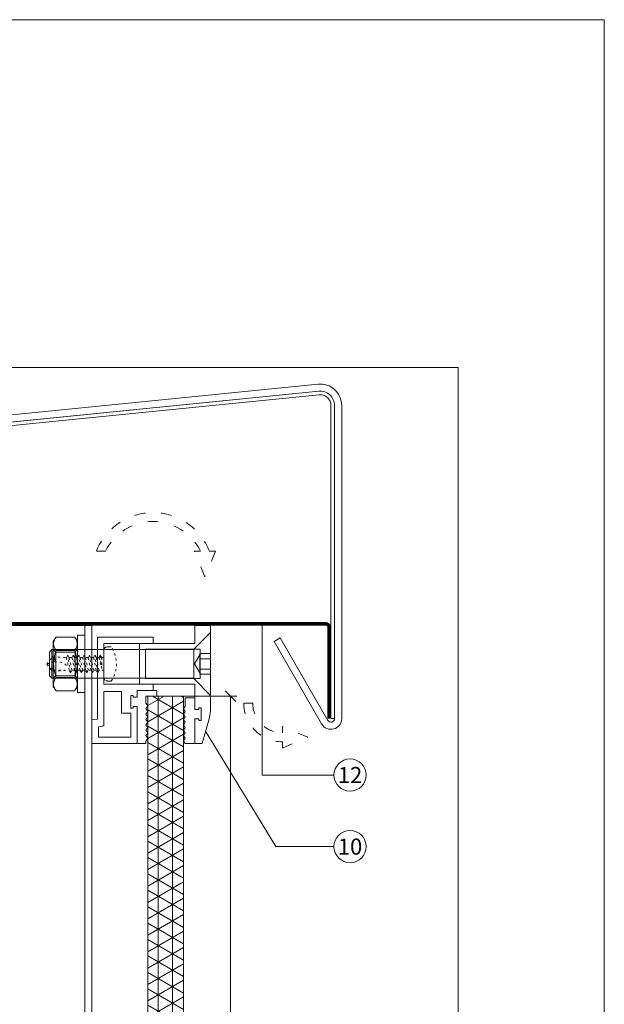
# Model space of a CAD drawing. Units: millimetres. Extents: x -1685 to 10891, y 4 to 6486.
# Drawn here: x 8453 to 8616, y 412 to 687 of the extents above; entities that cross this region are included whole.
import ezdxf

# ---------------------------------------------------------------- set-up
doc = ezdxf.new("R2010")
doc.units = ezdxf.units.MM
doc.linetypes.add('ACAD_ISO03W100', pattern=[30, 12, -18])
doc.linetypes.add('AUSGEZOGEN', pattern=[0])
doc.layers.get('Defpoints').update_dxf_attribs({"lineweight": 5})
for name, color, linetype, lineweight in [('Bemassung', 3, 'Continuous', 5), ('Fensterbank', 253, 'Continuous', 9), ('Haltewinkel', 253, 'Continuous', 9), ('Hinterlüftung', 140, 'Continuous', 13), ('Klammer', 11, 'AUSGEZOGEN', 13), ('Legende', 251, 'Continuous', 5), ('Lochblech', 115, 'Continuous', 13), ('Profil-T', 1, 'Continuous', 13), ('PV-Modul', 251, 'Continuous', 13), ('PV-Modul-Schraffur', 251, 'Continuous', 5), ('Spidi-max-Befestigungsschraube', 6, 'Continuous', 15), ('Spidi-max-Verbindungsschraube', 6, 'Continuous', 15)]:
    doc.layers.add(name, color=color, linetype=linetype, lineweight=lineweight)
doc.layers.add('Blattrahmen_innen', color=252, linetype='Continuous', lineweight=5, true_color=0x696969)
doc.styles.add('Text-H5', font='arial.ttf', dxfattribs={"height": 5})

# ---------------------------------------------------------------- blocks, each defined once
blk = doc.blocks.new('A$C7E4644B5')
at = {"layer": 'Profil-T'}
for points in [[(-46.1, 47.33), (-46.1, 166.4)], [(-46.1, 166.4), (13.9, 166.4)], [(11.9, -105.5), (11.9, 166.4)], [(13.9, -105.5), (13.9, 166.4)], [(-46.1, -105.5), (-46.1, -47.33)]]:
    blk.add_lwpolyline(points, dxfattribs=at)
at = {"layer": 'Profil-T', "linetype": 'ACAD_ISO03W100', "ltscale": 0.25}
blk.add_lwpolyline([(-46.1, -47.33), (-46.1, 47.33)], dxfattribs=at)
blk = doc.blocks.new('_Oblique')
at = {"color": 0, "linetype": 'ByBlock', "lineweight": -2}
blk.add_line((-0.5, -0.5), (0.5, 0.5), dxfattribs=at)
blk = doc.blocks.new('A$C1a932008')
at = {"layer": 'Spidi-max-Verbindungsschraube', "linetype": 'ACAD_ISO03W100', "ltscale": 0.05}
blk.add_lwpolyline([(2.02, -4.8, 0.302656), (2.02, 4.8), (1.92, 4.81), (1.82, 4.81), (1.72, 4.82), (1.62, 4.82), (1.52, 4.82), (1.43, 4.82), (1.33, 4.82), (1.23, 4.82), (1.13, 4.81), (1.03, 4.79), (0.94, 4.78), (0.84, 4.76), (0.75, 4.73), (0.65, 4.7), (0.56, 4.68), (0.48, 4.65, 0.325162), (0, 3.99), (0, 0), (0, -3.99, 0.325162), (0.48, -4.65), (0.56, -4.68), (0.65, -4.7), (0.75, -4.73), (0.84, -4.76), (0.94, -4.78), (1.03, -4.79), (1.13, -4.81), (1.23, -4.82), (1.33, -4.82), (1.43, -4.82), (1.52, -4.82), (1.62, -4.82), (1.72, -4.82), (1.82, -4.81), (1.92, -4.81)], format="xyb", close=True, dxfattribs=at)
for points in [[(-16, -0.07), (-16, -0.07), (-14.36, 1.96), (-14.36, 1.96)], [(-16, -0.07), (-16, -0.07), (-13.85, 0.57), (-13.85, 0.57)], [(-14.36, 1.96), (-14.36, 1.96), (-10.49, 1.77), (-10.49, 1.77)], [(-14.2, 1.81), (-14.2, 1.81), (-14.35, 1.95), (-14.35, 1.95)], [(-14.07, 1.68), (-14.07, 1.68), (-14.2, 1.81), (-14.2, 1.81)], [(-13.95, 1.55), (-13.95, 1.55), (-14.07, 1.68), (-14.07, 1.68)], [(-13.85, 1.43), (-13.85, 1.43), (-13.95, 1.55), (-13.95, 1.55)], [(-13.77, 1.31), (-13.77, 1.31), (-13.85, 1.43), (-13.85, 1.43)], [(-13.85, 0.57), (-13.85, 0.57), (-13.77, 0.62), (-13.77, 0.62)], [(-13.85, 0.57), (-12.01, 0.6), (-10.59, 0.29), (-10.31, -0.99)], [(-13.85, 0.56), (-13.85, 0.56), (-13.75, 0.58), (-13.75, 0.58)], [(-13.71, 1.2), (-13.71, 1.2), (-13.77, 1.31), (-13.77, 1.31)], [(-13.77, 0.62), (-13.77, 0.62), (-13.71, 0.68), (-13.71, 0.68)], [(-13.75, 0.58), (-13.75, 0.58), (-13.65, 0.59), (-13.65, 0.59)], [(-13.66, 1.1), (-13.66, 1.1), (-13.71, 1.2), (-13.71, 1.2)], [(-13.71, 0.68), (-13.71, 0.68), (-13.66, 0.75), (-13.66, 0.75)], [(-13.63, 1), (-13.63, 1), (-13.66, 1.1), (-13.66, 1.1)], [(-13.66, 0.75), (-13.66, 0.75), (-13.63, 0.83), (-13.63, 0.83)], [(-13.65, 0.59), (-13.65, 0.59), (-13.55, 0.6), (-13.55, 0.6)], [(-13.62, 0.92), (-13.62, 0.92), (-13.63, 1), (-13.63, 1)], [(-13.63, 0.83), (-13.63, 0.83), (-13.62, 0.92), (-13.62, 0.92)], [(-10.11, 2.4), (-10.11, 2.4), (-10.49, 1.77), (-10.49, 1.77)], [(-9.73, -1.77), (-9.73, -1.77), (-10.49, 1.77), (-10.49, 1.77)], [(-10.11, 2.4), (-10.11, 2.4), (-9.73, 1.77), (-9.73, 1.77)], [(-9.35, -2.4), (-9.35, -2.4), (-10.11, 2.4), (-10.11, 2.4)], [(-8.97, -1.77), (-8.97, -1.77), (-9.73, 1.77), (-9.73, 1.77)], [(-8.97, 1.77), (-8.97, 1.77), (-9.73, 1.77), (-9.73, 1.77)], [(-8.59, 2.4), (-8.59, 2.4), (-8.97, 1.77), (-8.97, 1.77)], [(-8.21, -1.77), (-8.21, -1.77), (-8.97, 1.77), (-8.97, 1.77)], [(-8.59, 2.4), (-8.59, 2.4), (-8.21, 1.77), (-8.21, 1.77)], [(-7.83, -2.4), (-7.83, -2.4), (-8.59, 2.4), (-8.59, 2.4)], [(-8.21, 1.77), (-8.21, 1.77), (-7.45, -1.77), (-7.45, -1.77)], [(-7.45, 1.77), (-7.45, 1.77), (-8.21, 1.77), (-8.21, 1.77)], [(-7.08, 2.4), (-7.08, 2.4), (-7.45, 1.77), (-7.45, 1.77)], [(-6.7, -1.77), (-6.7, -1.77), (-7.45, 1.77), (-7.45, 1.77)], [(-7.08, 2.4), (-7.08, 2.4), (-6.7, 1.77), (-6.7, 1.77)], [(-6.32, -2.4), (-6.32, -2.4), (-7.08, 2.4), (-7.08, 2.4)], [(-6.7, 1.77), (-6.7, 1.77), (-5.94, -1.77), (-5.94, -1.77)], [(-5.94, 1.77), (-5.94, 1.77), (-6.7, 1.77), (-6.7, 1.77)], [(-5.56, 2.4), (-5.56, 2.4), (-5.94, 1.77), (-5.94, 1.77)], [(-5.94, 1.77), (-5.94, 1.77), (-5.18, -1.77), (-5.18, -1.77)], [(-5.56, 2.4), (-5.56, 2.4), (-5.18, 1.77), (-5.18, 1.77)], [(-4.8, -2.4), (-4.8, -2.4), (-5.56, 2.4), (-5.56, 2.4)], [(-4.42, -1.77), (-4.42, -1.77), (-5.18, 1.77), (-5.18, 1.77)], [(-4.42, 1.77), (-4.42, 1.77), (-5.18, 1.77), (-5.18, 1.77)], [(-4.04, 2.4), (-4.04, 2.4), (-4.42, 1.77), (-4.42, 1.77)], [(-3.66, -1.77), (-3.66, -1.77), (-4.42, 1.77), (-4.42, 1.77)], [(-4.04, 2.4), (-4.04, 2.4), (-3.66, 1.77), (-3.66, 1.77)], [(-3.29, -2.4), (-3.29, -2.4), (-4.04, 2.4), (-4.04, 2.4)], [(-3.66, 1.77), (-3.66, 1.77), (-2.91, -1.77), (-2.91, -1.77)], [(-2.91, 1.77), (-2.91, 1.77), (-3.66, 1.77), (-3.66, 1.77)], [(-2.53, 2.4), (-2.53, 2.4), (-2.91, 1.77), (-2.91, 1.77)], [(-2.15, -1.77), (-2.15, -1.77), (-2.91, 1.77), (-2.91, 1.77)], [(-2.53, 2.4), (-2.53, 2.4), (-2.15, 1.77), (-2.15, 1.77)], [(-1.77, -2.4), (-1.77, -2.4), (-2.53, 2.4), (-2.53, 2.4)], [(-2.15, 1.77), (-2.15, 1.77), (-1.39, -1.77), (-1.39, -1.77)], [(-1.39, 1.77), (-1.39, 1.77), (-2.15, 1.77), (-2.15, 1.77)], [(-1.01, 2.4), (-1.01, 2.4), (-1.39, 1.77), (-1.39, 1.77)], [(-1.39, 1.77), (-1.39, 1.77), (-0.63, -1.26), (-0.63, -1.26)], [(-0.63, 1.77), (-0.63, 1.77), (-1.01, 2.4), (-1.01, 2.4)], [(-0.63, -1.26), (-0.63, -1.26), (-1.01, 2.4), (-1.01, 2.4)], [(0, 1.77), (0, 1.77), (-0.63, 1.77), (-0.63, 1.77)], [(-0.63, 1.77), (-0.63, 1.77), (-0.63, -1.26), (-0.63, -1.26)], [(-16, -0.07), (-16, -0.07), (-14.36, -2.09), (-14.36, -2.09)], [(-16, -0.07), (-16, -0.07), (-14.1, -1.71), (-14.1, -1.71)], [(-14.35, -2.09), (-14.35, -2.09), (-9.73, -1.77), (-9.73, -1.77)], [(-14.1, -1.71), (-14.1, -1.71), (-10.82, -1.71), (-10.82, -1.71)], [(-9.35, -2.4), (-9.35, -2.4), (-9.73, -1.77), (-9.73, -1.77)], [(-9.35, -2.4), (-9.35, -2.4), (-8.97, -1.77), (-8.97, -1.77)], [(-8.21, -1.77), (-8.21, -1.77), (-8.97, -1.77), (-8.97, -1.77)], [(-7.83, -2.4), (-7.83, -2.4), (-8.21, -1.77), (-8.21, -1.77)], [(-7.83, -2.4), (-7.83, -2.4), (-7.45, -1.77), (-7.45, -1.77)], [(-6.7, -1.77), (-6.7, -1.77), (-7.45, -1.77), (-7.45, -1.77)], [(-6.32, -2.4), (-6.32, -2.4), (-6.7, -1.77), (-6.7, -1.77)], [(-5.94, -1.77), (-5.94, -1.77), (-6.32, -2.4), (-6.32, -2.4)], [(-5.18, -1.77), (-5.18, -1.77), (-5.94, -1.77), (-5.94, -1.77)], [(-4.8, -2.4), (-4.8, -2.4), (-5.18, -1.77), (-5.18, -1.77)], [(-4.8, -2.4), (-4.8, -2.4), (-4.42, -1.77), (-4.42, -1.77)], [(-3.66, -1.77), (-3.66, -1.77), (-4.42, -1.77), (-4.42, -1.77)], [(-3.29, -2.4), (-3.29, -2.4), (-3.66, -1.77), (-3.66, -1.77)], [(-3.29, -2.4), (-3.29, -2.4), (-2.91, -1.77), (-2.91, -1.77)], [(-2.15, -1.77), (-2.15, -1.77), (-2.91, -1.77), (-2.91, -1.77)], [(-1.77, -2.4), (-1.77, -2.4), (-2.15, -1.77), (-2.15, -1.77)], [(-1.39, -1.77), (-1.39, -1.77), (-1.77, -2.4), (-1.77, -2.4)], [(0, -1.77), (0, -1.77), (-1.39, -1.77), (-1.39, -1.77)]]:
    blk.add_open_spline(points, degree=3, dxfattribs=at)
blk = doc.blocks.new('A$C98aa7982')
at = {"layer": 'Spidi-max-Befestigungsschraube'}
for p, q in [((-4.68, 4.12), (0, 8.79)), ((0, -8.79), (0, 8.79)), ((-43.96, 6.36), (-43.85, 6.53)), ((-43.96, 0), (-43.96, 6.36)), ((-43.85, 5.91), (-43.86, 5.64)), ((-43.86, 5.62), (-43.85, 5.9)), ((-43.86, 5.64), (-43.85, 5.36)), ((-43.85, 5.35), (-43.86, 5.62)), ((-43.85, 6.53), (-43.73, 6.69)), ((-43.8, 6.18), (-43.85, 5.91)), ((-43.85, 5.9), (-43.8, 6.17)), ((-43.72, 6.45), (-43.8, 6.18)), ((-43.8, 6.17), (-43.72, 6.44)), ((-43.73, 6.69), (-43.62, 6.85)), ((-43.61, 6.72), (-43.72, 6.45)), ((-43.72, 6.44), (-43.62, 6.71)), ((-43.62, 6.85), (-43.5, 7.02)), ((-43.62, 6.71), (-43.49, 6.98)), ((-43.48, 6.98), (-43.61, 6.72)), ((-43.5, 7.02), (-43.39, 7.18)), ((-43.49, 6.98), (-43.33, 7.24)), ((-43.33, 7.24), (-43.48, 6.98)), ((-43.39, 7.18), (-43.27, 7.34)), ((-43.16, 7.51), (-43.33, 7.24)), ((-43.33, 7.24), (-43.16, 7.51)), ((-43.27, 7.34), (-43.16, 7.51)), ((-43.16, 7.51), (-37.96, 7.51)), ((-37.79, 7.24), (-37.96, 7.51)), ((-37.85, 7.34), (-37.96, 7.51)), ((-37.96, 7.51), (-37.79, 7.24)), ((-37.73, 7.18), (-37.85, 7.34)), ((-37.63, 6.98), (-37.79, 7.24)), ((-37.79, 7.24), (-37.63, 6.98)), ((-37.62, 7.02), (-37.73, 7.18)), ((-37.5, 6.71), (-37.63, 6.98)), ((-37.63, 6.98), (-37.5, 6.72)), ((-37.5, 6.85), (-37.62, 7.02)), ((-37.39, 6.69), (-37.5, 6.85)), ((-37.5, 6.72), (-37.4, 6.45)), ((-37.4, 6.44), (-37.5, 6.71)), ((-37.4, 6.45), (-37.32, 6.18)), ((-37.32, 6.17), (-37.4, 6.44)), ((-37.27, 6.53), (-37.39, 6.69)), ((-37.32, 6.18), (-37.27, 5.91)), ((-37.27, 5.9), (-37.32, 6.17)), ((-37.16, 6.36), (-37.27, 6.53)), ((-37.27, 5.91), (-37.26, 5.64)), ((-37.26, 5.62), (-37.27, 5.9)), ((-37.26, 5.64), (-37.27, 5.36)), ((-37.27, 5.35), (-37.26, 5.62)), ((-37.16, 0), (-37.16, 8)), ((-37.16, 8), (-35.16, 8)), ((-37.16, 0), (-37.16, 6.36)), ((-35.16, 0), (-35.16, 8)), ((-45, 3.32), (-44.32, 4)), ((-45, -3.32), (-45, 3.32)), ((-44.32, -4), (-44.32, 4)), ((-44.32, 4), (-4.96, 4)), ((-44.32, 4), (-44.32, -4)), ((-43.86, 3.9), (-43.96, 4)), ((-43.77, 3.81), (-43.86, 3.9)), ((-43.85, 5.36), (-43.8, 5.09)), ((-43.8, 5.08), (-43.85, 5.35)), ((-43.8, 5.09), (-43.72, 4.81)), ((-43.72, 4.81), (-43.8, 5.08)), ((-43.67, 3.71), (-43.77, 3.81)), ((-43.72, 4.81), (-43.62, 4.54)), ((-43.61, 4.54), (-43.72, 4.81)), ((-43.57, 3.61), (-43.67, 3.71)), ((-43.62, 4.54), (-43.49, 4.28)), ((-43.48, 4.28), (-43.61, 4.54)), ((-43.48, 3.52), (-43.57, 3.61)), ((-43.57, 2.38), (-43.45, 2.84)), ((-43.57, 2.38), (-43.45, 2.84)), ((-43.49, 4.28), (-43.33, 4.01)), ((-43.33, 4.01), (-43.48, 4.28)), ((-43.38, 3.42), (-43.48, 3.52)), ((-43.45, 2.84), (-43.31, 3.3)), ((-43.45, 2.84), (-43.31, 3.3)), ((-43.28, 3.32), (-43.38, 3.42)), ((-43.33, 4.01), (-43.16, 3.75)), ((-43.16, 3.75), (-43.33, 4.01)), ((-43.31, 3.3), (-43.16, 3.75)), ((-43.31, 3.3), (-43.16, 3.75)), ((-43.28, 3.32), (-43.28, 0)), ((-42.5, 3.32), (-43.28, 3.32)), ((-43.28, 0), (-43.28, 3.32)), ((-43.16, 3.75), (-37.96, 3.75)), ((-43.16, 3.75), (-37.96, 3.75)), ((-41.73, 3.32), (-42.5, 3.32)), ((-40.95, 3.32), (-41.73, 3.32)), ((-40.17, 3.32), (-40.95, 3.32)), ((-39.39, 3.32), (-40.17, 3.32)), ((-38.61, 3.32), (-39.39, 3.32)), ((-37.84, 3.32), (-38.61, 3.32)), ((-37.96, 3.75), (-37.79, 4.01)), ((-37.79, 4.01), (-37.96, 3.75)), ((-37.81, 3.3), (-37.96, 3.75)), ((-37.81, 3.3), (-37.96, 3.75)), ((-37.84, 3.32), (-37.74, 3.42)), ((-37.84, 0), (-37.84, 3.32)), ((-37.84, 3.32), (-37.84, 0)), ((-37.67, 2.84), (-37.81, 3.3)), ((-37.67, 2.84), (-37.81, 3.3)), ((-37.79, 4.01), (-37.63, 4.28)), ((-37.63, 4.28), (-37.79, 4.01)), ((-37.74, 3.42), (-37.64, 3.52)), ((-37.55, 2.38), (-37.67, 2.84)), ((-37.55, 2.38), (-37.67, 2.84)), ((-37.64, 3.52), (-37.55, 3.61)), ((-37.63, 4.28), (-37.5, 4.54)), ((-37.5, 4.54), (-37.63, 4.28)), ((-37.55, 3.61), (-37.45, 3.71)), ((-37.5, 4.54), (-37.4, 4.81)), ((-37.4, 4.81), (-37.5, 4.54)), ((-37.45, 3.71), (-37.35, 3.81)), ((-37.32, 5.09), (-37.4, 4.81)), ((-37.4, 4.81), (-37.32, 5.08)), ((-37.35, 3.81), (-37.26, 3.9)), ((-37.27, 5.36), (-37.32, 5.09)), ((-37.32, 5.08), (-37.27, 5.35)), ((-37.26, 3.9), (-37.16, 4)), ((-37.16, 4), (-35.16, 4)), ((-4.68, 0), (-4.68, 4.12)), ((-4.68, 4.12), (-4.68, 0)), ((0, 2.89), (-3, 2.89)), ((-3, 2.89), (-3, 2.17)), ((-43.96, -6.36), (-43.96, 0)), ((-43.86, 0), (-43.85, 0.48)), ((-43.86, 0), (-43.85, 0.48)), ((-43.84, -0.64), (-43.86, 0)), ((-43.84, -0.64), (-43.86, 0)), ((-43.85, 0.48), (-43.81, 0.96)), ((-43.85, 0.48), (-43.81, 0.96)), ((-43.81, 0.96), (-43.75, 1.44)), ((-43.81, 0.96), (-43.75, 1.44)), ((-43.75, 1.44), (-43.67, 1.91)), ((-43.75, 1.44), (-43.67, 1.91)), ((-43.67, 1.91), (-43.57, 2.38)), ((-43.67, 1.91), (-43.57, 2.38)), ((-43.28, -3.32), (-43.28, 0)), ((-43.28, 0), (-43.28, -3.32)), ((-37.84, 0), (-37.84, -3.32)), ((-37.84, -3.32), (-37.84, 0)), ((-37.45, 1.91), (-37.55, 2.38)), ((-37.45, 1.91), (-37.55, 2.38)), ((-37.37, 1.44), (-37.45, 1.91)), ((-37.37, 1.44), (-37.45, 1.91)), ((-37.3, 0.96), (-37.37, 1.44)), ((-37.3, 0.96), (-37.37, 1.44)), ((-37.27, 0.48), (-37.3, 0.96)), ((-37.27, 0.48), (-37.3, 0.96)), ((-37.28, -0.64), (-37.26, 0)), ((-37.28, -0.64), (-37.26, 0)), ((-37.26, 0), (-37.27, 0.48)), ((-37.26, 0), (-37.27, 0.48)), ((-37.16, -6.36), (-37.16, 0)), ((-37.16, -8), (-37.16, 0)), ((-35.16, -8), (-35.16, 0)), ((-4.68, -4.12), (-4.68, 0)), ((-4.68, 0), (-4.68, -4.12)), ((-3, 2.5), (-4.44, 0)), ((-3, 2.17), (-3, 1.44)), ((0, 1.44), (-3, 1.44)), ((0, 1.44), (-3, 1.44)), ((-3, 1.44), (-3, 0)), ((-3, 0), (-3, -1.44)), ((-43.78, -1.27), (-43.84, -0.64)), ((-43.78, -1.27), (-43.84, -0.64)), ((-43.67, -1.9), (-43.78, -1.27)), ((-43.67, -1.9), (-43.78, -1.27)), ((-43.53, -2.52), (-43.67, -1.9)), ((-43.53, -2.52), (-43.67, -1.9)), ((-43.36, -3.14), (-43.53, -2.52)), ((-43.36, -3.14), (-43.53, -2.52)), ((-37.76, -3.14), (-37.59, -2.52)), ((-37.76, -3.14), (-37.59, -2.52)), ((-37.59, -2.52), (-37.45, -1.9)), ((-37.59, -2.52), (-37.45, -1.9)), ((-37.45, -1.9), (-37.34, -1.27)), ((-37.45, -1.9), (-37.34, -1.27)), ((-37.34, -1.27), (-37.28, -0.64)), ((-37.34, -1.27), (-37.28, -0.64)), ((-4.44, 0), (-3, -2.5)), ((0, -1.44), (-3, -1.44)), ((-3, -1.44), (-3, -2.17)), ((0, -1.44), (-3, -1.44)), ((-3, -2.17), (-3, -2.89)), ((-44.32, -4), (-45, -3.32)), ((-4.96, -4), (-44.32, -4)), ((-43.86, -3.9), (-43.96, -4)), ((-43.77, -3.81), (-43.86, -3.9)), ((-43.85, -5.35), (-43.86, -5.62)), ((-43.86, -5.64), (-43.85, -5.36)), ((-43.8, -5.08), (-43.85, -5.35)), ((-43.85, -5.36), (-43.8, -5.09)), ((-43.72, -4.81), (-43.8, -5.08)), ((-43.8, -5.09), (-43.72, -4.81)), ((-43.67, -3.71), (-43.77, -3.81)), ((-43.61, -4.54), (-43.72, -4.81)), ((-43.72, -4.81), (-43.62, -4.54)), ((-43.57, -3.61), (-43.67, -3.71)), ((-43.62, -4.54), (-43.49, -4.28)), ((-43.48, -4.28), (-43.61, -4.54)), ((-43.48, -3.52), (-43.57, -3.61)), ((-43.49, -4.28), (-43.33, -4.01)), ((-43.38, -3.42), (-43.48, -3.52)), ((-43.33, -4.01), (-43.48, -4.28)), ((-43.28, -3.32), (-43.38, -3.42)), ((-43.16, -3.75), (-43.36, -3.14)), ((-43.16, -3.75), (-43.36, -3.14)), ((-43.16, -3.75), (-43.33, -4.01)), ((-43.33, -4.01), (-43.16, -3.75)), ((-42.5, -3.32), (-43.28, -3.32)), ((-43.16, -3.75), (-37.96, -3.75)), ((-43.16, -3.75), (-37.96, -3.75)), ((-41.73, -3.32), (-42.5, -3.32)), ((-40.95, -3.32), (-41.73, -3.32)), ((-40.17, -3.32), (-40.95, -3.32)), ((-39.39, -3.32), (-40.17, -3.32)), ((-38.61, -3.32), (-39.39, -3.32)), ((-37.84, -3.32), (-38.61, -3.32)), ((-37.96, -3.75), (-37.76, -3.14)), ((-37.96, -3.75), (-37.76, -3.14)), ((-37.96, -3.75), (-37.79, -4.01)), ((-37.79, -4.01), (-37.96, -3.75)), ((-37.84, -3.32), (-37.74, -3.42)), ((-37.79, -4.01), (-37.63, -4.28)), ((-37.63, -4.28), (-37.79, -4.01)), ((-37.74, -3.42), (-37.64, -3.52)), ((-37.64, -3.52), (-37.55, -3.61)), ((-37.63, -4.28), (-37.5, -4.54)), ((-37.5, -4.54), (-37.63, -4.28)), ((-37.55, -3.61), (-37.45, -3.71)), ((-37.5, -4.54), (-37.4, -4.81)), ((-37.4, -4.81), (-37.5, -4.54)), ((-37.45, -3.71), (-37.35, -3.81)), ((-37.4, -4.81), (-37.32, -5.08)), ((-37.32, -5.09), (-37.4, -4.81)), ((-37.35, -3.81), (-37.26, -3.9)), ((-37.32, -5.08), (-37.27, -5.35)), ((-37.27, -5.36), (-37.32, -5.09)), ((-37.27, -5.35), (-37.26, -5.62)), ((-37.26, -5.64), (-37.27, -5.36)), ((-37.26, -3.9), (-37.16, -4)), ((-37.16, -4), (-35.16, -4)), ((0, -8.79), (-4.68, -4.12)), ((0, -2.89), (-3, -2.89)), ((-43.96, -6.36), (-43.85, -6.53)), ((-43.86, -5.62), (-43.85, -5.9)), ((-43.85, -5.91), (-43.86, -5.64)), ((-43.85, -5.9), (-43.8, -6.17)), ((-43.8, -6.18), (-43.85, -5.91)), ((-43.85, -6.53), (-43.73, -6.69)), ((-43.8, -6.17), (-43.72, -6.44)), ((-43.72, -6.45), (-43.8, -6.18)), ((-43.73, -6.69), (-43.62, -6.85)), ((-43.72, -6.44), (-43.62, -6.71)), ((-43.61, -6.72), (-43.72, -6.45)), ((-43.62, -6.71), (-43.49, -6.98)), ((-43.62, -6.85), (-43.5, -7.02)), ((-43.48, -6.98), (-43.61, -6.72)), ((-43.5, -7.02), (-43.39, -7.18)), ((-43.49, -6.98), (-43.33, -7.24)), ((-43.33, -7.24), (-43.48, -6.98)), ((-43.39, -7.18), (-43.27, -7.34)), ((-43.33, -7.24), (-43.16, -7.51)), ((-43.16, -7.51), (-43.33, -7.24)), ((-43.27, -7.34), (-43.16, -7.51)), ((-43.16, -7.51), (-37.96, -7.51)), ((-37.79, -7.24), (-37.96, -7.51)), ((-37.96, -7.51), (-37.79, -7.24)), ((-37.85, -7.34), (-37.96, -7.51)), ((-37.73, -7.18), (-37.85, -7.34)), ((-37.63, -6.98), (-37.79, -7.24)), ((-37.79, -7.24), (-37.63, -6.98)), ((-37.62, -7.02), (-37.73, -7.18)), ((-37.5, -6.71), (-37.63, -6.98)), ((-37.63, -6.98), (-37.5, -6.72)), ((-37.5, -6.85), (-37.62, -7.02)), ((-37.4, -6.44), (-37.5, -6.71)), ((-37.5, -6.72), (-37.4, -6.45)), ((-37.39, -6.69), (-37.5, -6.85)), ((-37.32, -6.17), (-37.4, -6.44)), ((-37.4, -6.45), (-37.32, -6.18)), ((-37.27, -6.53), (-37.39, -6.69)), ((-37.27, -5.9), (-37.32, -6.17)), ((-37.32, -6.18), (-37.27, -5.91)), ((-37.26, -5.62), (-37.27, -5.9)), ((-37.27, -5.91), (-37.26, -5.64)), ((-37.16, -6.36), (-37.27, -6.53)), ((-37.16, -8), (-35.16, -8))]:
    blk.add_line(p, q, dxfattribs=at)
for centre, start, end in [((-4.96, 4.4), 270, 315), ((-4.96, -4.4), 45, 90)]:
    blk.add_arc(centre, 0.4, start, end, dxfattribs=at)
blk.add_blockref('A$C1a932008', (-29.77, 0), dxfattribs=at)
blk = doc.blocks.new('A$Cb6205181')
at = {"layer": 'Klammer'}
blk.add_lwpolyline([(0, 15.4), (-1.55, 15.61), (-1.55, 22.28), (11.14, 22.28), (11.14, 11.92), (10.04, 11.92), (10.04, 12.36), (9.38, 12.36), (9.38, 8.84), (10.04, 8.84), (10.04, 9.28), (11.15, 9.28), (11.15, 7.47), (15.62, 7.47), (15.62, 5.69), (1.83, 5.7), (1.83, -5.7), (15.62, -5.69), (15.62, -7.47), (0, -7.47)], close=True, dxfattribs=at)
blk = doc.blocks.new('A$C25fbafc8')
at = {"layer": 'Klammer'}
for points in [[(31.61, 12.72), (31.57, 13.22), (31.43, 14.3), (31.24, 15.32), (29.24, 22.26), (29.24, 22.26), (29.23, 22.27), (29.22, 22.27), (27.25, 22.27), (27.25, 22.27), (27.24, 22.26), (27.24, 22.25), (27.24, 15.37), (28.36, 15.35), (28.36, 15.79), (29, 15.78), (29, 12.29), (28.36, 12.29), (28.36, 12.73), (27.24, 12.73), (27.24, 5.69), (11.72, 5.69), (11.72, -5.69), (27.24, -5.69), (27.24, -10.69), (31.61, -10.69), (31.61, 12.28)], [(6.73, 7.69), (1.83, 7.7), (1.83, 17.34), (0.28, 17.56), (0.28, 20.49), (9.38, 20.49), (9.38, 13.79), (6.73, 13.79)], [(13.48, 4.09), (13.48, -4.09), (28.74, -4.09), (28.74, 4.09)]]:
    blk.add_lwpolyline(points, close=True, dxfattribs=at)
blk.add_lwpolyline([(27.24, 9.46), (27.24, 9.46), (27.23, 9.45), (27.23, 9.45), (27.23, 9.44), (27.22, 9.44), (27.22, 9.44), (24.59, 9.44), (24.59, 9.44), (24.58, 9.44), (24.58, 9.45), (24.57, 9.45), (24.57, 9.46), (24.57, 9.46), (24.57, 11.76), (24.07, 12.51), (24.57, 13.26), (24.07, 14.01), (24.57, 14.76), (24.07, 15.51), (24.57, 16.26), (24.07, 17.01), (24.57, 17.77), (24.07, 18.52), (24.57, 19.27), (24.07, 20.02), (24.57, 20.77), (24.07, 21.52), (24.56, 22.26), (24.57, 22.26), (24.57, 22.26), (24.57, 22.27), (24.58, 22.27), (24.58, 22.27), (24.59, 22.27), (27.22, 22.27), (27.22, 22.27), (27.23, 22.27), (27.23, 22.27), (27.23, 22.26), (27.24, 22.26), (27.24, 22.25)], dxfattribs=at)
blk.add_polyline3d([(11.14, 22.28, 0), (13.57, 22.28, 0), (13.57, 21.54, 0), (13.58, 21.52, 0), (13.58, 21.51, 0), (13.59, 21.5, 0), (14.07, 20.77, 0), (13.57, 20.02, 0), (14.07, 19.26, 0), (13.57, 18.51, 0), (14.07, 17.76, 0), (13.57, 17.01, 0), (14.07, 16.26, 0), (13.57, 15.51, 0), (14.07, 14.76, 0), (13.57, 14.01, 0), (14.07, 13.26, 0), (13.57, 12.5, 0), (14.07, 11.75, 0), (13.59, 11.02, 0), (13.58, 11.01, 0), (13.58, 10.99, 0), (13.57, 10.98, 0), (13.57, 9.02, 0), (13.58, 9.01, 0), (13.59, 9, 0), (13.6, 8.99, 0), (16.6, 8.99, 0), (16.6, 7.47, 0), (15.62, 7.47, 0)], dxfattribs=at)
blk.add_blockref('A$Cb6205181', (0, 0), dxfattribs=at)

msp = doc.modelspace()

# ---------------------------------------------------------------- hatches: boundary and pattern name
at = {"layer": 'PV-Modul-Schraffur'}
h = msp.add_hatch(dxfattribs=at)
h.set_pattern_fill('NET3', color=256, scale=1.251, angle=450)
h.set_pattern_definition([(90, (6601.111, 97.831), (-3.971925, 2e-15), []), (150, (6601.111, 97.831), (-1.9859625, -3.439788), []), (210, (6601.111, 97.831), (1.9859625, -3.439788), [])])
h.paths.add_polyline_path([(8488.804, 245.568), (8498.804, 245.568), (8498.804, 497.777), (8488.804, 497.777)])

# ---------------------------------------------------------------- linework, layer by layer
at = {"layer": 'Bemassung'}
msp.add_line((8498.804, 497.777, 0), (8513.725, 497.777, 0), dxfattribs=at)
at = {"layer": 'Bemassung', "elevation": 0}
msp.add_lwpolyline([(8511.975, 245.568), (8511.975, 497.777)], dxfattribs=at)
at = {"layer": 'Blattrahmen_innen'}
msp.add_lwpolyline([(8174.883, 46.927), (8575.567, 46.927), (8575.567, 589.568), (8174.883, 589.568)], close=True, dxfattribs=at)
at = {"layer": 'Defpoints'}
msp.add_lwpolyline([(8133.998, 686.781), (8616.451, 686.781), (8616.451, 4.455), (8133.998, 4.455)], close=True, dxfattribs=at)
at = {"layer": 'Fensterbank'}
msp.add_lwpolyline([(8249.793, 554.244), (8536.626, 582.959, -0.4437164), (8541.024, 578.979), (8541.024, 491.486, -0.767327), (8539.158, 490.986), (8525.855, 514.027), (8524.123, 513.027), (8537.426, 489.986, 0.767327), (8543.024, 491.486), (8543.024, 578.979, 0.4437164), (8536.427, 584.949), (8249.793, 556.254)], format="xyb", dxfattribs=at)
at = {"layer": 'Haltewinkel'}
msp.add_lwpolyline([(8378.183, 567.083), (8378.283, 566.088), (8536.725, 581.964, -0.4437164), (8540.024, 578.979), (8540.024, 491.486), (8541.024, 491.486), (8541.024, 578.979, 0.4437164), (8536.626, 582.959)], format="xyb", close=True, dxfattribs=at)
at = {"layer": 'Hinterlüftung', "linetype": 'ACAD_ISO03W100', "ltscale": 0.25}
for points in [[(8501.788, 538.267), (8503.538, 538.267, 0.623916), (8476.948, 538.267), (8474.448, 538.267, -0.6834422), (8506.038, 538.267), (8507.788, 538.267), (8504.788, 531.134)], [(8526.453, 483.258), (8533.586, 486.258), (8526.453, 489.258), (8526.453, 487.508, -0.4142136), (8518.158, 495.803), (8515.658, 495.803, 0.4142136), (8526.453, 485.008)]]:
    msp.add_lwpolyline(points, format="xyb", close=True, dxfattribs=at)
at = {"layer": 'Legende'}
for points in [[(8520.806, 475.721), (8520.806, 517.963)], [(8524.646, 455.721), (8504.971, 487.982)], [(8540.864, 475.721), (8520.806, 475.721)], [(8540.864, 455.721), (8524.646, 455.721)]]:
    msp.add_lwpolyline(points, dxfattribs=at)
for centre in [(8545.364, 475.721), (8545.364, 455.721)]:
    msp.add_circle(centre, 4.5, dxfattribs=at)
at = {"layer": 'Lochblech', "linetype": 'ACAD_ISO03W100', "ltscale": 0.25, "const_width": 1}
msp.add_lwpolyline([(8443.78, 572.738), (8443.78, 519.013, 0.4142136), (8444.83, 517.963), (8538.524, 517.963, -0.4142136), (8539.524, 516.963), (8539.524, 491.486)], format="xyb", dxfattribs=at)
at = {"layer": 'PV-Modul'}
msp.add_lwpolyline([(8488.804, 245.568), (8488.804, 497.777), (8498.804, 497.777), (8498.804, 245.568)], dxfattribs=at)

# ---------------------------------------------------------------- block references
at = {"layer": 'Bemassung', "xscale": 3, "yscale": 3, "zscale": 3, "rotation": 270}
msp.add_blockref('_Oblique', (8511.975, 497.777, 0), dxfattribs=at)
at = {"layer": 'Klammer', "xscale": -1, "rotation": 180}
msp.add_blockref('A$C25fbafc8', (8474.731, 506.769), dxfattribs=at)
at = {"layer": 'Profil-T'}
msp.add_blockref('A$C7E4644B5', (8459.28, 351.068), dxfattribs=at)
at = {"layer": 'Spidi-max-Befestigungsschraube'}
msp.add_blockref('A$C98aa7982', (8506.34, 506.77), dxfattribs=at)

# ---------------------------------------------------------------- texts
at = {"layer": 'Legende', "char_height": 4.5, "attachment_point": 5, "style": 'Text-H5'}
for s, insert in [('12', (8545.364, 475.721)), ('10', (8545.364, 455.721))]:
    msp.add_mtext_dynamic_manual_height_columns(s, width=10.27647, gutter_width=1, heights=[0], dxfattribs=dict(at, insert=insert))

doc.saveas('drawing.dxf')
